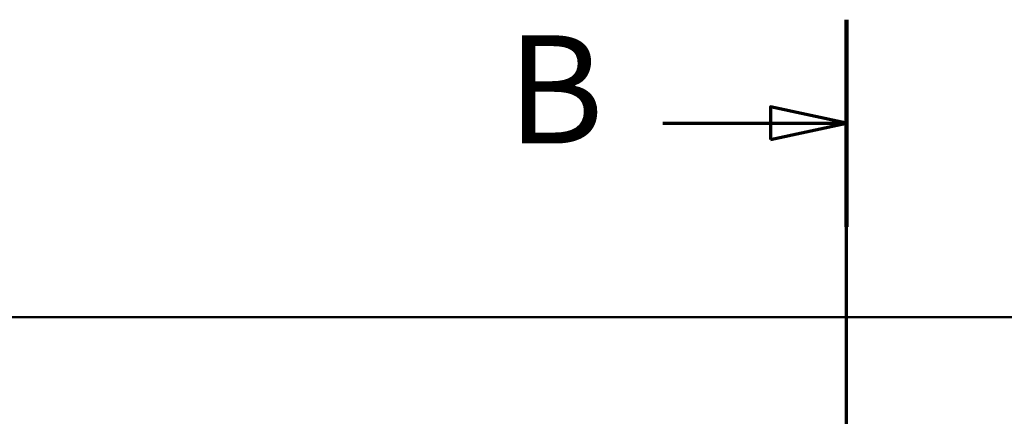
# Paper-space layout 'DF_1' of a CAD drawing. Units: millimetres. Extents: x 0 to 2100, y 0 to 3886.
# Drawn here: x 673 to 1128, y 3703 to 3886 of the extents above; entities that cross this region are included whole.
import ezdxf

# ---------------------------------------------------------------- set-up
doc = ezdxf.new("R2010")
doc.units = ezdxf.units.MM
doc.header["$LTSCALE"] = 10
doc.layers.add('Section View Lines(ISO)', color=7, linetype='Continuous', lineweight=70)
doc.layers.add('Visible Edges(ISO)', color=7, linetype='Continuous', lineweight=50)
doc.styles.add('Text__5.0mm', font='arial.ttf', dxfattribs={"width": 0.9})

# ---------------------------------------------------------------- blocks, each defined once
blk = doc.blocks.new('2dTransSection1')
at = {"layer": 'Section View Lines(ISO)', "linetype": 'Continuous'}
for p, q in [((105.541, 303.206), (105.541, 388.643)), ((105.541, 383.857), (102.041, 384.607)), ((102.041, 384.607), (102.041, 383.107)), ((97.061, 383.857), (102.041, 383.857)), ((102.041, 383.857), (105.541, 383.857)), ((102.041, 383.107), (105.541, 383.857))]:
    blk.add_line(p, q, dxfattribs=at)
at = {"layer": 'Section View Lines(ISO)', "linetype": 'Continuous', "lineweight": 140}
blk.add_line((105.541, 379.07), (105.541, 388.643), dxfattribs=at)
at = {"layer": 'Section View Lines(ISO)', "linetype": 'Continuous', "flags": 128}
blk.add_lwpolyline([(102.041, 383.107), (105.541, 383.857), (102.041, 384.607), (102.041, 383.107)], dxfattribs=at)
at = {"layer": 'Section View Lines(ISO)'}
blk.add_solid([(102.041, 383.107), (105.541, 383.857), (102.041, 384.607), (102.041, 383.107)], dxfattribs=at)
at = {"layer": 'Section View Lines(ISO)', "insert": (89.853, 381.357), "char_height": 5, "attachment_point": 7, "style": 'Text__5.0mm'}
blk.add_mtext('B', dxfattribs=at)

psp = doc.layouts.new('DF_1')

# ---------------------------------------------------------------- linework, layer by layer
at = {"layer": 'Visible Edges(ISO)'}
psp.add_line((545.41, 3748.8), (1595.41, 3748.8), dxfattribs=at)

# ---------------------------------------------------------------- block references
at = {"layer": 'Section View Lines(ISO)', "xscale": 10, "yscale": 10, "zscale": 10}
psp.add_blockref('2dTransSection1', (0, 0), dxfattribs=at)

doc.saveas('drawing.dxf')
